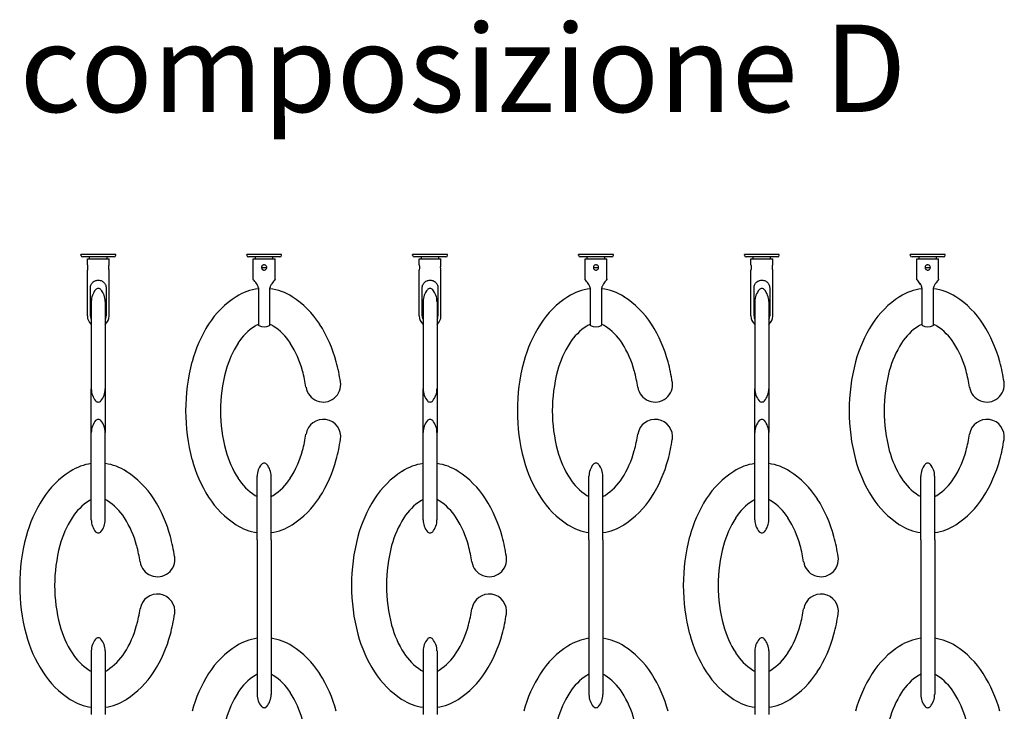
# Model space of a CAD drawing. Units: millimetres. Extents: x -95434 to -85573, y 20021 to 23189.
# Drawn here: x -90323 to -89195, y 22398 to 23189 of the extents above; entities that cross this region are included whole.
import ezdxf

# ---------------------------------------------------------------- set-up
doc = ezdxf.new("R2010")
doc.units = ezdxf.units.MM
doc.styles.add('Testo nota (ISO)', font='tahoma.ttf')

msp = doc.modelspace()

# ---------------------------------------------------------------- linework, layer by layer
for p, q in [((-90212.8, 22920.7), (-90252.8, 22920.7)), ((-90252.8, 22919.7), (-90252.8, 22920.7)), ((-90214.8, 22917.7), (-90250.8, 22917.7)), ((-90245.3, 22915.7), (-90220.3, 22915.7)), ((-90245.3, 22908.7), (-90245.3, 22915.7)), ((-90242.8, 22915.7), (-90242.8, 22917.7)), ((-90222.8, 22915.7), (-90222.8, 22917.7)), ((-90220.3, 22908.7), (-90220.3, 22915.7)), ((-90212.8, 22919.7), (-90212.8, 22920.7)), ((-90022.8, 22920.7), (-90062.8, 22920.7)), ((-90062.8, 22919.7), (-90062.8, 22920.7)), ((-90024.8, 22917.7), (-90060.8, 22917.7)), ((-90055.3, 22915.7), (-90030.3, 22915.7)), ((-90055.3, 22892.2), (-90055.3, 22915.7)), ((-90052.8, 22915.7), (-90052.8, 22917.7)), ((-90032.8, 22915.7), (-90032.8, 22917.7)), ((-90030.3, 22892.2), (-90030.3, 22915.7)), ((-90022.8, 22919.7), (-90022.8, 22920.7)), ((-89832.8, 22920.7), (-89872.8, 22920.7)), ((-89872.8, 22919.7), (-89872.8, 22920.7)), ((-89834.8, 22917.7), (-89870.8, 22917.7)), ((-89865.3, 22915.7), (-89840.3, 22915.7)), ((-89865.3, 22908.7), (-89865.3, 22915.7)), ((-89862.8, 22915.7), (-89862.8, 22917.7)), ((-89842.8, 22915.7), (-89842.8, 22917.7)), ((-89840.3, 22908.7), (-89840.3, 22915.7)), ((-89832.8, 22919.7), (-89832.8, 22920.7)), ((-89642.8, 22920.7), (-89682.8, 22920.7)), ((-89682.8, 22919.7), (-89682.8, 22920.7)), ((-89644.8, 22917.7), (-89680.8, 22917.7)), ((-89675.3, 22915.7), (-89650.3, 22915.7)), ((-89675.3, 22892.2), (-89675.3, 22915.7)), ((-89672.8, 22915.7), (-89672.8, 22917.7)), ((-89652.8, 22915.7), (-89652.8, 22917.7)), ((-89650.3, 22892.2), (-89650.3, 22915.7)), ((-89642.8, 22919.7), (-89642.8, 22920.7)), ((-89452.8, 22920.7), (-89492.8, 22920.7)), ((-89492.8, 22919.7), (-89492.8, 22920.7)), ((-89454.8, 22917.7), (-89490.8, 22917.7)), ((-89485.3, 22915.7), (-89460.3, 22915.7)), ((-89485.3, 22908.7), (-89485.3, 22915.7)), ((-89482.8, 22915.7), (-89482.8, 22917.7)), ((-89462.8, 22915.7), (-89462.8, 22917.7)), ((-89460.3, 22908.7), (-89460.3, 22915.7)), ((-89452.8, 22919.7), (-89452.8, 22920.7)), ((-89262.8, 22920.7), (-89302.8, 22920.7)), ((-89302.8, 22919.7), (-89302.8, 22920.7)), ((-89264.8, 22917.7), (-89300.8, 22917.7)), ((-89295.3, 22915.7), (-89270.3, 22915.7)), ((-89295.3, 22892.2), (-89295.3, 22915.7)), ((-89292.8, 22915.7), (-89292.8, 22917.7)), ((-89272.8, 22915.7), (-89272.8, 22917.7)), ((-89270.3, 22892.2), (-89270.3, 22915.7)), ((-89262.8, 22919.7), (-89262.8, 22920.7)), ((-90045.8, 22905.7), (-90039.8, 22905.7)), ((-89665.8, 22905.7), (-89659.8, 22905.7)), ((-89285.8, 22905.7), (-89279.8, 22905.7)), ((-90245.3, 22850.2), (-90245.3, 22902.7)), ((-90220.3, 22850.2), (-90220.3, 22902.7)), ((-89865.3, 22850.2), (-89865.3, 22902.7)), ((-89840.3, 22850.2), (-89840.3, 22902.7)), ((-89485.3, 22850.2), (-89485.3, 22902.7)), ((-89460.3, 22850.2), (-89460.3, 22902.7)), ((-90241.8, 22850.2), (-90241.8, 22882.2)), ((-90223.8, 22882.2), (-90223.8, 22850.2)), ((-90049.5, 22882.2), (-90049.5, 22850.2)), ((-90036.2, 22850.2), (-90036.2, 22882.2)), ((-89861.8, 22850.2), (-89861.8, 22882.2)), ((-89843.8, 22882.2), (-89843.8, 22850.2)), ((-89669.5, 22882.2), (-89669.5, 22850.2)), ((-89656.2, 22850.2), (-89656.2, 22882.2)), ((-89481.8, 22850.2), (-89481.8, 22882.2)), ((-89463.8, 22882.2), (-89463.8, 22850.2)), ((-89289.5, 22882.2), (-89289.5, 22850.2)), ((-89276.2, 22850.2), (-89276.2, 22882.2)), ((-90240.8, 22866.7), (-90240.8, 22859.6)), ((-90240.8, 22859.6), (-90240.8, 22832.6)), ((-90224.8, 22866.7), (-90224.8, 22859.6)), ((-90224.8, 22859.6), (-90224.8, 22832.6)), ((-89860.8, 22866.7), (-89860.8, 22859.6)), ((-89860.8, 22859.6), (-89860.8, 22832.6)), ((-89844.8, 22866.7), (-89844.8, 22859.6)), ((-89844.8, 22859.6), (-89844.8, 22832.6)), ((-89480.8, 22866.7), (-89480.8, 22859.6)), ((-89480.8, 22859.6), (-89480.8, 22832.6)), ((-89464.8, 22866.7), (-89464.8, 22859.6)), ((-89464.8, 22859.6), (-89464.8, 22832.6)), ((-90049.5, 22850.2), (-90049.5, 22840.2)), ((-90036.2, 22840.2), (-90036.2, 22850.2)), ((-89669.5, 22850.2), (-89669.5, 22840.2)), ((-89656.2, 22840.2), (-89656.2, 22850.2)), ((-89289.5, 22850.2), (-89289.5, 22840.2)), ((-89276.2, 22840.2), (-89276.2, 22850.2)), ((-90240.8, 22832.6), (-90240.8, 22793.7)), ((-90224.8, 22832.6), (-90224.8, 22793.7)), ((-89860.8, 22832.6), (-89860.8, 22793.7)), ((-89844.8, 22832.6), (-89844.8, 22793.7)), ((-89480.8, 22832.6), (-89480.8, 22793.7)), ((-89464.8, 22832.6), (-89464.8, 22793.7)), ((-90240.8, 22793.7), (-90240.8, 22772.3)), ((-90224.8, 22793.7), (-90224.8, 22772.3)), ((-89860.8, 22793.7), (-89860.8, 22772.3)), ((-89844.8, 22793.7), (-89844.8, 22772.3)), ((-89480.8, 22793.7), (-89480.8, 22772.3)), ((-89464.8, 22793.7), (-89464.8, 22772.3)), ((-90240.8, 22772.3), (-90240.8, 22766.6)), ((-90224.8, 22772.3), (-90224.8, 22766.6)), ((-89860.8, 22772.3), (-89860.8, 22766.6)), ((-89844.8, 22772.3), (-89844.8, 22766.6)), ((-89480.8, 22772.3), (-89480.8, 22766.6)), ((-89464.8, 22772.3), (-89464.8, 22766.6)), ((-90240.8, 22716.8), (-90240.8, 22766.6)), ((-90224.8, 22766.6), (-90224.8, 22716.8)), ((-89860.8, 22716.8), (-89860.8, 22766.6)), ((-89844.8, 22766.6), (-89844.8, 22716.8)), ((-89480.8, 22716.8), (-89480.8, 22766.6)), ((-89464.8, 22766.6), (-89464.8, 22716.8)), ((-90240.8, 22711.1), (-90240.8, 22716.8)), ((-90224.8, 22711.1), (-90224.8, 22716.8)), ((-89860.8, 22711.1), (-89860.8, 22716.8)), ((-89844.8, 22711.1), (-89844.8, 22716.8)), ((-89480.8, 22711.1), (-89480.8, 22716.8)), ((-89464.8, 22711.1), (-89464.8, 22716.8)), ((-90240.8, 22689.7), (-90240.8, 22711.1)), ((-90224.8, 22689.7), (-90224.8, 22711.1)), ((-89860.8, 22689.7), (-89860.8, 22711.1)), ((-89844.8, 22689.7), (-89844.8, 22711.1)), ((-89480.8, 22689.7), (-89480.8, 22711.1)), ((-89464.8, 22689.7), (-89464.8, 22711.1)), ((-90240.8, 22650.8), (-90240.8, 22689.7)), ((-90224.8, 22650.8), (-90224.8, 22689.7)), ((-89860.8, 22650.8), (-89860.8, 22689.7)), ((-89844.8, 22650.8), (-89844.8, 22689.7)), ((-89480.8, 22650.8), (-89480.8, 22689.7)), ((-89464.8, 22650.8), (-89464.8, 22689.7)), ((-90050.8, 22659.6), (-90050.8, 22666.7)), ((-90050.8, 22632.6), (-90050.8, 22659.6)), ((-90034.8, 22659.6), (-90034.8, 22666.7)), ((-90034.8, 22632.6), (-90034.8, 22659.6)), ((-89670.8, 22659.6), (-89670.8, 22666.7)), ((-89670.8, 22632.6), (-89670.8, 22659.6)), ((-89654.8, 22659.6), (-89654.8, 22666.7)), ((-89654.8, 22632.6), (-89654.8, 22659.6)), ((-89290.8, 22659.6), (-89290.8, 22666.7)), ((-89290.8, 22632.6), (-89290.8, 22659.6)), ((-89274.8, 22659.6), (-89274.8, 22666.7)), ((-89274.8, 22632.6), (-89274.8, 22659.6)), ((-90240.8, 22623.8), (-90240.8, 22650.8)), ((-90224.8, 22623.8), (-90224.8, 22650.8)), ((-89860.8, 22623.8), (-89860.8, 22650.8)), ((-89844.8, 22623.8), (-89844.8, 22650.8)), ((-89480.8, 22623.8), (-89480.8, 22650.8)), ((-89464.8, 22623.8), (-89464.8, 22650.8)), ((-90240.8, 22616.7), (-90240.8, 22623.8)), ((-90224.8, 22616.7), (-90224.8, 22623.8)), ((-90050.8, 22593.7), (-90050.8, 22632.6)), ((-90034.8, 22593.7), (-90034.8, 22632.6)), ((-89860.8, 22616.7), (-89860.8, 22623.8)), ((-89844.8, 22616.7), (-89844.8, 22623.8)), ((-89670.8, 22593.7), (-89670.8, 22632.6)), ((-89654.8, 22593.7), (-89654.8, 22632.6)), ((-89480.8, 22616.7), (-89480.8, 22623.8)), ((-89464.8, 22616.7), (-89464.8, 22623.8)), ((-89290.8, 22593.7), (-89290.8, 22632.6)), ((-89274.8, 22593.7), (-89274.8, 22632.6)), ((-90050.8, 22593.7), (-90050.8, 22489.7)), ((-90034.8, 22593.7), (-90034.8, 22489.7)), ((-89670.8, 22593.7), (-89670.8, 22489.7)), ((-89654.8, 22593.7), (-89654.8, 22489.7)), ((-89290.8, 22593.7), (-89290.8, 22489.7)), ((-89274.8, 22593.7), (-89274.8, 22489.7)), ((-90050.8, 22489.7), (-90050.8, 22450.8)), ((-90034.8, 22489.7), (-90034.8, 22450.8)), ((-89670.8, 22489.7), (-89670.8, 22450.8)), ((-89654.8, 22489.7), (-89654.8, 22450.8)), ((-89290.8, 22489.7), (-89290.8, 22450.8)), ((-89274.8, 22489.7), (-89274.8, 22450.8)), ((-90240.8, 22466.7), (-90240.8, 22459.6)), ((-90224.8, 22466.7), (-90224.8, 22459.6)), ((-89860.8, 22466.7), (-89860.8, 22459.6)), ((-89844.8, 22466.7), (-89844.8, 22459.6)), ((-89480.8, 22466.7), (-89480.8, 22459.6)), ((-89464.8, 22466.7), (-89464.8, 22459.6)), ((-90240.8, 22459.6), (-90240.8, 22432.6)), ((-90224.8, 22459.6), (-90224.8, 22432.6)), ((-89860.8, 22459.6), (-89860.8, 22432.6)), ((-89844.8, 22459.6), (-89844.8, 22432.6)), ((-89480.8, 22459.6), (-89480.8, 22432.6)), ((-89464.8, 22459.6), (-89464.8, 22432.6)), ((-90050.8, 22450.8), (-90050.8, 22423.8)), ((-90034.8, 22450.8), (-90034.8, 22423.8)), ((-89670.8, 22450.8), (-89670.8, 22423.8)), ((-89654.8, 22450.8), (-89654.8, 22423.8)), ((-89290.8, 22450.8), (-89290.8, 22423.8)), ((-89274.8, 22450.8), (-89274.8, 22423.8)), ((-90240.8, 22432.6), (-90240.8, 22393.7)), ((-90224.8, 22432.6), (-90224.8, 22393.7)), ((-89860.8, 22432.6), (-89860.8, 22393.7)), ((-89844.8, 22432.6), (-89844.8, 22393.7)), ((-89480.8, 22432.6), (-89480.8, 22393.7)), ((-89464.8, 22432.6), (-89464.8, 22393.7)), ((-90050.8, 22423.8), (-90050.8, 22416.7)), ((-90034.8, 22423.8), (-90034.8, 22416.7)), ((-89670.8, 22423.8), (-89670.8, 22416.7)), ((-89654.8, 22423.8), (-89654.8, 22416.7)), ((-89290.8, 22423.8), (-89290.8, 22416.7)), ((-89274.8, 22423.8), (-89274.8, 22416.7))]:
    msp.add_line(p, q)
for centre, radius, start, end in [((-90250.8, 22919.7), 2, 180, 270), ((-90214.8, 22919.7), 2, 270, 0), ((-90060.8, 22919.7), 2, 180, 270), ((-90024.8, 22919.7), 2, 270, 0), ((-89870.8, 22919.7), 2, 180, 270), ((-89834.8, 22919.7), 2, 270, 0), ((-89680.8, 22919.7), 2, 180, 270), ((-89644.8, 22919.7), 2, 270, 0), ((-89490.8, 22919.7), 2, 180, 270), ((-89454.8, 22919.7), 2, 270, 0), ((-89300.8, 22919.7), 2, 180, 270), ((-89264.8, 22919.7), 2, 270, 0), ((-90232.8, 22877.7), 4, 39.9662, 140.0338), ((-89852.8, 22877.7), 4, 39.9662, 140.0338), ((-89472.8, 22877.7), 4, 39.9662, 140.0338), ((-90219.7, 22866.7), 21.1, 140.0338, 180), ((-90246, 22866.7), 21.1, 0, 39.9662), ((-90018, 22783.8), 105.2, 122.795, 147.2648), ((-90042.8, 22822.4), 59.3, 96.4669, 122.795), ((-90042.8, 22822.4), 59.3, 57.205, 83.5331), ((-90067.7, 22783.8), 105.2, 32.7352, 57.205), ((-89839.7, 22866.7), 21.1, 140.0338, 180), ((-89866, 22866.7), 21.1, 0, 39.9662), ((-89638, 22783.8), 105.2, 122.795, 147.2648), ((-89662.8, 22822.4), 59.3, 96.4669, 122.795), ((-89662.8, 22822.4), 59.3, 57.205, 83.5331), ((-89687.7, 22783.8), 105.2, 32.7352, 57.205), ((-89459.7, 22866.7), 21.1, 140.0338, 180), ((-89486, 22866.7), 21.1, 0, 39.9662), ((-89258, 22783.8), 105.2, 122.795, 147.2648), ((-89282.8, 22822.4), 59.3, 96.4669, 122.795), ((-89282.8, 22822.4), 59.3, 57.205, 83.5331), ((-89307.7, 22783.8), 105.2, 32.7352, 57.205), ((-90232.8, 22850.2), 12.5, 180, 230.2082), ((-90232.8, 22850.2), 9, 180, 207.266), ((-90232.8, 22850.2), 9, 332.734, 0), ((-90232.8, 22850.2), 12.5, 309.7918, 0), ((-89852.8, 22850.2), 12.5, 180, 230.2082), ((-89852.8, 22850.2), 9, 180, 207.266), ((-89852.8, 22850.2), 9, 332.734, 0), ((-89852.8, 22850.2), 12.5, 309.7918, 0), ((-89472.8, 22850.2), 12.5, 180, 230.2082), ((-89472.8, 22850.2), 9, 180, 207.266), ((-89472.8, 22850.2), 9, 332.734, 0), ((-89472.8, 22850.2), 12.5, 309.7918, 0), ((-89978.4, 22758.4), 152.2, 147.2648, 165.0893), ((-90018, 22783.8), 65.2, 122.795, 147.2648), ((-90042.8, 22822.4), 19.3, 110.246, 122.795), ((-90048.5, 22840.2), 1, 180, 240.4082), ((-90042.8, 22850.2), 12.5, 240.4082, 299.5918), ((-90037.2, 22840.2), 1, 299.5918, 0), ((-90042.8, 22822.4), 19.3, 57.205, 69.754), ((-90067.7, 22783.8), 65.2, 32.7352, 57.205), ((-90107.3, 22758.4), 152.2, 14.9107, 32.7352), ((-89598.4, 22758.4), 152.2, 147.2648, 165.0893), ((-89638, 22783.8), 65.2, 122.795, 147.2648), ((-89662.8, 22822.4), 19.3, 110.246, 122.795), ((-89668.5, 22840.2), 1, 180, 240.4082), ((-89662.8, 22850.2), 12.5, 240.4082, 299.5918), ((-89657.2, 22840.2), 1, 299.5918, 0), ((-89662.8, 22822.4), 19.3, 57.205, 69.754), ((-89687.7, 22783.8), 65.2, 32.7352, 57.205), ((-89727.3, 22758.4), 152.2, 14.9107, 32.7352), ((-89218.4, 22758.4), 152.2, 147.2648, 165.0893), ((-89258, 22783.8), 65.2, 122.795, 147.2648), ((-89282.8, 22822.4), 19.3, 110.246, 122.795), ((-89288.5, 22840.2), 1, 180, 240.4082), ((-89282.8, 22850.2), 12.5, 240.4082, 299.5918), ((-89277.2, 22840.2), 1, 299.5918, 0), ((-89282.8, 22822.4), 19.3, 57.205, 69.754), ((-89307.7, 22783.8), 65.2, 32.7352, 57.205), ((-89347.3, 22758.4), 152.2, 14.9107, 32.7352), ((-89978.4, 22758.4), 112.2, 147.2648, 165.0893), ((-90107.3, 22758.4), 112.2, 14.9107, 32.7352), ((-89598.4, 22758.4), 112.2, 147.2648, 165.0893), ((-89727.3, 22758.4), 112.2, 14.9107, 32.7352), ((-89218.4, 22758.4), 112.2, 147.2648, 165.0893), ((-89347.3, 22758.4), 112.2, 14.9107, 32.7352), ((-89915.8, 22741.7), 217, 165.0893, 194.9107), ((-90169.9, 22741.7), 217, 8.7226, 14.9107), ((-89535.8, 22741.7), 217, 165.0893, 194.9107), ((-89789.9, 22741.7), 217, 8.7226, 14.9107), ((-89155.8, 22741.7), 217, 165.0893, 194.9107), ((-89409.9, 22741.7), 217, 8.7226, 14.9107), ((-89915.8, 22741.7), 177, 165.0893, 194.9107), ((-90169.9, 22741.7), 177, 8.7226, 14.9107), ((-89535.8, 22741.7), 177, 165.0893, 194.9107), ((-89789.9, 22741.7), 177, 8.7226, 14.9107), ((-89155.8, 22741.7), 177, 165.0893, 194.9107), ((-89409.9, 22741.7), 177, 8.7226, 14.9107), ((-89975.1, 22771.6), 20, 188.7226, 8.7226), ((-89595.1, 22771.6), 20, 188.7226, 8.7226), ((-89215.1, 22771.6), 20, 188.7226, 8.7226), ((-90219.7, 22766.6), 21.1, 180, 219.9662), ((-90246, 22766.6), 21.1, 320.0338, 0), ((-89839.7, 22766.6), 21.1, 180, 219.9662), ((-89866, 22766.6), 21.1, 320.0338, 0), ((-89459.7, 22766.6), 21.1, 180, 219.9662), ((-89486, 22766.6), 21.1, 320.0338, 0), ((-90232.8, 22755.6), 4, 219.9662, 320.0338), ((-89852.8, 22755.6), 4, 219.9662, 320.0338), ((-89472.8, 22755.6), 4, 219.9662, 320.0338), ((-90219.7, 22716.8), 21.1, 140.0338, 180), ((-90232.8, 22727.8), 4, 39.9662, 140.0338), ((-90246, 22716.8), 21.1, 0, 39.9662), ((-89975.1, 22711.8), 20, 351.2774, 171.2774), ((-89839.7, 22716.8), 21.1, 140.0338, 180), ((-89852.8, 22727.8), 4, 39.9662, 140.0338), ((-89866, 22716.8), 21.1, 0, 39.9662), ((-89595.1, 22711.8), 20, 351.2774, 171.2774), ((-89459.7, 22716.8), 21.1, 140.0338, 180), ((-89472.8, 22727.8), 4, 39.9662, 140.0338), ((-89486, 22716.8), 21.1, 0, 39.9662), ((-89215.1, 22711.8), 20, 351.2774, 171.2774), ((-90169.9, 22741.7), 177, 345.0893, 351.2774), ((-89789.9, 22741.7), 177, 345.0893, 351.2774), ((-89409.9, 22741.7), 177, 345.0893, 351.2774), ((-90169.9, 22741.7), 217, 345.0893, 351.2774), ((-89789.9, 22741.7), 217, 345.0893, 351.2774), ((-89409.9, 22741.7), 217, 345.0893, 351.2774), ((-89978.4, 22725), 112.2, 194.9107, 212.7352), ((-90107.3, 22725), 112.2, 327.2648, 345.0893), ((-89598.4, 22725), 112.2, 194.9107, 212.7352), ((-89727.3, 22725), 112.2, 327.2648, 345.0893), ((-89218.4, 22725), 112.2, 194.9107, 212.7352), ((-89347.3, 22725), 112.2, 327.2648, 345.0893), ((-90232.8, 22622.4), 59.3, 97.7532, 122.795), ((-90232.8, 22622.4), 59.3, 57.205, 82.2468), ((-89978.4, 22725), 152.2, 194.9107, 212.7352), ((-90029.7, 22666.7), 21.1, 140.0338, 180), ((-90042.8, 22677.7), 4, 39.9662, 140.0338), ((-90056, 22666.7), 21.1, 0, 39.9662), ((-90107.3, 22725), 152.2, 327.2648, 345.0893), ((-89852.8, 22622.4), 59.3, 97.7532, 122.795), ((-89852.8, 22622.4), 59.3, 57.205, 82.2468), ((-89598.4, 22725), 152.2, 194.9107, 212.7352), ((-89649.7, 22666.7), 21.1, 140.0338, 180), ((-89662.8, 22677.7), 4, 39.9662, 140.0338), ((-89676, 22666.7), 21.1, 0, 39.9662), ((-89727.3, 22725), 152.2, 327.2648, 345.0893), ((-89472.8, 22622.4), 59.3, 97.7532, 122.795), ((-89472.8, 22622.4), 59.3, 57.205, 82.2468), ((-89218.4, 22725), 152.2, 194.9107, 212.7352), ((-89269.7, 22666.7), 21.1, 140.0338, 180), ((-89282.8, 22677.7), 4, 39.9662, 140.0338), ((-89296, 22666.7), 21.1, 0, 39.9662), ((-89347.3, 22725), 152.2, 327.2648, 345.0893), ((-90208, 22583.8), 105.2, 122.795, 147.2648), ((-90257.7, 22583.8), 105.2, 32.7352, 57.205), ((-89828, 22583.8), 105.2, 122.795, 147.2648), ((-89877.7, 22583.8), 105.2, 32.7352, 57.205), ((-89448, 22583.8), 105.2, 122.795, 147.2648), ((-89497.7, 22583.8), 105.2, 32.7352, 57.205), ((-90018, 22699.6), 65.2, 212.7352, 237.205), ((-90067.7, 22699.6), 65.2, 302.795, 327.2648), ((-89638, 22699.6), 65.2, 212.7352, 237.205), ((-89687.7, 22699.6), 65.2, 302.795, 327.2648), ((-89258, 22699.6), 65.2, 212.7352, 237.205), ((-89307.7, 22699.6), 65.2, 302.795, 327.2648), ((-90042.8, 22661), 19.3, 237.205, 245.5121), ((-90042.8, 22661), 19.3, 294.4879, 302.795), ((-89662.8, 22661), 19.3, 237.205, 245.5121), ((-89662.8, 22661), 19.3, 294.4879, 302.795), ((-89282.8, 22661), 19.3, 237.205, 245.5121), ((-89282.8, 22661), 19.3, 294.4879, 302.795), ((-90168.4, 22558.4), 152.2, 147.2648, 165.0893), ((-90208, 22583.8), 65.2, 122.795, 147.2648), ((-90232.8, 22622.4), 19.3, 114.4879, 122.795), ((-90232.8, 22622.4), 19.3, 57.205, 65.5121), ((-90257.7, 22583.8), 65.2, 32.7352, 57.205), ((-90297.3, 22558.4), 152.2, 14.9107, 32.7352), ((-90018, 22699.6), 105.2, 212.7352, 237.205), ((-90067.7, 22699.6), 105.2, 302.795, 327.2648), ((-89788.4, 22558.4), 152.2, 147.2648, 165.0893), ((-89828, 22583.8), 65.2, 122.795, 147.2648), ((-89852.8, 22622.4), 19.3, 114.4879, 122.795), ((-89852.8, 22622.4), 19.3, 57.205, 65.5121), ((-89877.7, 22583.8), 65.2, 32.7352, 57.205), ((-89917.3, 22558.4), 152.2, 14.9107, 32.7352), ((-89638, 22699.6), 105.2, 212.7352, 237.205), ((-89687.7, 22699.6), 105.2, 302.795, 327.2648), ((-89408.4, 22558.4), 152.2, 147.2648, 165.0893), ((-89448, 22583.8), 65.2, 122.795, 147.2648), ((-89472.8, 22622.4), 19.3, 114.4879, 122.795), ((-89472.8, 22622.4), 19.3, 57.205, 65.5121), ((-89497.7, 22583.8), 65.2, 32.7352, 57.205), ((-89537.3, 22558.4), 152.2, 14.9107, 32.7352), ((-89258, 22699.6), 105.2, 212.7352, 237.205), ((-89307.7, 22699.6), 105.2, 302.795, 327.2648), ((-90168.4, 22558.4), 112.2, 147.2648, 165.0893), ((-90219.7, 22616.7), 21.1, 180, 219.9662), ((-90246, 22616.7), 21.1, 320.0338, 0), ((-90297.3, 22558.4), 112.2, 14.9107, 32.7352), ((-90042.8, 22661), 59.3, 237.205, 262.2468), ((-90042.8, 22661), 59.3, 277.7532, 302.795), ((-89788.4, 22558.4), 112.2, 147.2648, 165.0893), ((-89839.7, 22616.7), 21.1, 180, 219.9662), ((-89866, 22616.7), 21.1, 320.0338, 0), ((-89917.3, 22558.4), 112.2, 14.9107, 32.7352), ((-89662.8, 22661), 59.3, 237.205, 262.2468), ((-89662.8, 22661), 59.3, 277.7532, 302.795), ((-89408.4, 22558.4), 112.2, 147.2648, 165.0893), ((-89459.7, 22616.7), 21.1, 180, 219.9662), ((-89486, 22616.7), 21.1, 320.0338, 0), ((-89537.3, 22558.4), 112.2, 14.9107, 32.7352), ((-89282.8, 22661), 59.3, 237.205, 262.2468), ((-89282.8, 22661), 59.3, 277.7532, 302.795), ((-90232.8, 22605.7), 4, 219.9662, 320.0338), ((-89852.8, 22605.7), 4, 219.9662, 320.0338), ((-89472.8, 22605.7), 4, 219.9662, 320.0338), ((-90105.8, 22541.7), 217, 165.0893, 194.9107), ((-90359.9, 22541.7), 217, 8.7226, 14.9107), ((-89725.8, 22541.7), 217, 165.0893, 194.9107), ((-89979.9, 22541.7), 217, 8.7226, 14.9107), ((-89345.8, 22541.7), 217, 165.0893, 194.9107), ((-89599.9, 22541.7), 217, 8.7226, 14.9107), ((-90105.8, 22541.7), 177, 165.0893, 194.9107), ((-90359.9, 22541.7), 177, 8.7226, 14.9107), ((-89725.8, 22541.7), 177, 165.0893, 194.9107), ((-89979.9, 22541.7), 177, 8.7226, 14.9107), ((-89345.8, 22541.7), 177, 165.0893, 194.9107), ((-89599.9, 22541.7), 177, 8.7226, 14.9107), ((-90165.1, 22571.6), 20, 188.7226, 8.7226), ((-89785.1, 22571.6), 20, 188.7226, 8.7226), ((-89405.1, 22571.6), 20, 188.7226, 8.7226), ((-90165.1, 22511.8), 20, 351.2774, 171.2774), ((-89785.1, 22511.8), 20, 351.2774, 171.2774), ((-89405.1, 22511.8), 20, 351.2774, 171.2774), ((-90359.9, 22541.7), 177, 345.0893, 351.2774), ((-89979.9, 22541.7), 177, 345.0893, 351.2774), ((-89599.9, 22541.7), 177, 345.0893, 351.2774), ((-90359.9, 22541.7), 217, 345.0893, 351.2774), ((-89979.9, 22541.7), 217, 345.0893, 351.2774), ((-89599.9, 22541.7), 217, 345.0893, 351.2774), ((-90168.4, 22525), 112.2, 194.9107, 212.7352), ((-90297.3, 22525), 112.2, 327.2648, 345.0893), ((-89788.4, 22525), 112.2, 194.9107, 212.7352), ((-89917.3, 22525), 112.2, 327.2648, 345.0893), ((-89408.4, 22525), 112.2, 194.9107, 212.7352), ((-89537.3, 22525), 112.2, 327.2648, 345.0893), ((-90168.4, 22525), 152.2, 194.9107, 212.7352), ((-90219.7, 22466.7), 21.1, 140.0338, 180), ((-90232.8, 22477.7), 4, 39.9662, 140.0338), ((-90246, 22466.7), 21.1, 0, 39.9662), ((-90297.3, 22525), 152.2, 327.2648, 345.0893), ((-90042.8, 22422.4), 59.3, 97.7532, 122.795), ((-90042.8, 22422.4), 59.3, 57.205, 82.2468), ((-89788.4, 22525), 152.2, 194.9107, 212.7352), ((-89839.7, 22466.7), 21.1, 140.0338, 180), ((-89852.8, 22477.7), 4, 39.9662, 140.0338), ((-89866, 22466.7), 21.1, 0, 39.9662), ((-89917.3, 22525), 152.2, 327.2648, 345.0893), ((-89662.8, 22422.4), 59.3, 97.7532, 122.795), ((-89662.8, 22422.4), 59.3, 57.205, 82.2468), ((-89408.4, 22525), 152.2, 194.9107, 212.7352), ((-89459.7, 22466.7), 21.1, 140.0338, 180), ((-89472.8, 22477.7), 4, 39.9662, 140.0338), ((-89486, 22466.7), 21.1, 0, 39.9662), ((-89537.3, 22525), 152.2, 327.2648, 345.0893), ((-89282.8, 22422.4), 59.3, 97.7532, 122.795), ((-89282.8, 22422.4), 59.3, 57.205, 82.2468), ((-90208, 22499.6), 65.2, 212.7352, 237.205), ((-90257.7, 22499.6), 65.2, 302.795, 327.2648), ((-90018, 22383.8), 105.2, 122.795, 147.2648), ((-90067.7, 22383.8), 105.2, 32.7352, 57.205), ((-89828, 22499.6), 65.2, 212.7352, 237.205), ((-89877.7, 22499.6), 65.2, 302.795, 327.2648), ((-89638, 22383.8), 105.2, 122.795, 147.2648), ((-89687.7, 22383.8), 105.2, 32.7352, 57.205), ((-89448, 22499.6), 65.2, 212.7352, 237.205), ((-89497.7, 22499.6), 65.2, 302.795, 327.2648), ((-89258, 22383.8), 105.2, 122.795, 147.2648), ((-89307.7, 22383.8), 105.2, 32.7352, 57.205), ((-90208, 22499.6), 105.2, 212.7352, 237.205), ((-90232.8, 22461), 19.3, 237.205, 245.5121), ((-90232.8, 22461), 19.3, 294.4879, 302.795), ((-90257.7, 22499.6), 105.2, 302.795, 327.2648), ((-89828, 22499.6), 105.2, 212.7352, 237.205), ((-89852.8, 22461), 19.3, 237.205, 245.5121), ((-89852.8, 22461), 19.3, 294.4879, 302.795), ((-89877.7, 22499.6), 105.2, 302.795, 327.2648), ((-89448, 22499.6), 105.2, 212.7352, 237.205), ((-89472.8, 22461), 19.3, 237.205, 245.5121), ((-89472.8, 22461), 19.3, 294.4879, 302.795), ((-89497.7, 22499.6), 105.2, 302.795, 327.2648), ((-89978.4, 22358.4), 152.2, 147.2648, 165.0893), ((-90018, 22383.8), 65.2, 122.795, 147.2648), ((-90042.8, 22422.4), 19.3, 114.4879, 122.795), ((-90042.8, 22422.4), 19.3, 57.205, 65.5121), ((-90067.7, 22383.8), 65.2, 32.7352, 57.205), ((-90107.3, 22358.4), 152.2, 14.9107, 32.7352), ((-89598.4, 22358.4), 152.2, 147.2648, 165.0893), ((-89638, 22383.8), 65.2, 122.795, 147.2648), ((-89662.8, 22422.4), 19.3, 114.4879, 122.795), ((-89662.8, 22422.4), 19.3, 57.205, 65.5121), ((-89687.7, 22383.8), 65.2, 32.7352, 57.205), ((-89727.3, 22358.4), 152.2, 14.9107, 32.7352), ((-89218.4, 22358.4), 152.2, 147.2648, 165.0893), ((-89258, 22383.8), 65.2, 122.795, 147.2648), ((-89282.8, 22422.4), 19.3, 114.4879, 122.795), ((-89282.8, 22422.4), 19.3, 57.205, 65.5121), ((-89307.7, 22383.8), 65.2, 32.7352, 57.205), ((-89347.3, 22358.4), 152.2, 14.9107, 32.7352), ((-90232.8, 22461), 59.3, 237.205, 262.2468), ((-90232.8, 22461), 59.3, 277.7532, 302.795), ((-89978.4, 22358.4), 112.2, 147.2648, 165.0893), ((-90029.7, 22416.7), 21.1, 180, 219.9662), ((-90056, 22416.7), 21.1, 320.0338, 0), ((-90107.3, 22358.4), 112.2, 14.9107, 32.7352), ((-89852.8, 22461), 59.3, 237.205, 262.2468), ((-89852.8, 22461), 59.3, 277.7532, 302.795), ((-89598.4, 22358.4), 112.2, 147.2648, 165.0893), ((-89649.7, 22416.7), 21.1, 180, 219.9662), ((-89676, 22416.7), 21.1, 320.0338, 0), ((-89727.3, 22358.4), 112.2, 14.9107, 32.7352), ((-89472.8, 22461), 59.3, 237.205, 262.2468), ((-89472.8, 22461), 59.3, 277.7532, 302.795), ((-89218.4, 22358.4), 112.2, 147.2648, 165.0893), ((-89269.7, 22416.7), 21.1, 180, 219.9662), ((-89296, 22416.7), 21.1, 320.0338, 0), ((-89347.3, 22358.4), 112.2, 14.9107, 32.7352), ((-90042.8, 22405.7), 4, 219.9662, 320.0338), ((-89662.8, 22405.7), 4, 219.9662, 320.0338), ((-89282.8, 22405.7), 4, 219.9662, 320.0338)]:
    msp.add_arc(centre, radius, start, end)
for points, knots in [([(-90245.3, 22908.7), (-90245.3, 22908.7), (-90245.3, 22908.6), (-90245.3, 22908.3), (-90245.2, 22908.1), (-90245.1, 22907.6), (-90245.1, 22907.2), (-90245, 22906.5), (-90245, 22906.1), (-90245, 22905.3), (-90245, 22904.9), (-90245.1, 22904.2), (-90245.1, 22903.8), (-90245.2, 22903.3), (-90245.3, 22903.1), (-90245.3, 22902.8), (-90245.3, 22902.7), (-90245.3, 22902.7)], [0.4539381, 0.4539381, 0.4539381, 0.4539381, 0.567416, 0.567416, 0.6808938, 0.6808938, 0.794385, 0.794385, 0.9078763, 0.9078763, 1.0213675, 1.0213675, 1.1348588, 1.1348588, 1.2483366, 1.2483366, 1.3618144, 1.3618144, 1.3618144, 1.3618144]), ([(-90220.3, 22902.7), (-90220.3, 22902.7), (-90220.4, 22902.8), (-90220.4, 22903.1), (-90220.5, 22903.3), (-90220.6, 22903.8), (-90220.6, 22904.2), (-90220.7, 22904.9), (-90220.7, 22905.3), (-90220.7, 22906.1), (-90220.7, 22906.5), (-90220.6, 22907.2), (-90220.6, 22907.6), (-90220.5, 22908.1), (-90220.4, 22908.3), (-90220.4, 22908.6), (-90220.3, 22908.7), (-90220.3, 22908.7)], [0.4539381, 0.4539381, 0.4539381, 0.4539381, 0.567416, 0.567416, 0.6808938, 0.6808938, 0.794385, 0.794385, 0.9078763, 0.9078763, 1.0213675, 1.0213675, 1.1348588, 1.1348588, 1.2483366, 1.2483366, 1.3618144, 1.3618144, 1.3618144, 1.3618144]), ([(-90045.8, 22905.7), (-90045.8, 22906.1), (-90045.8, 22906.5), (-90045.5, 22907.2), (-90045.2, 22907.6), (-90044.7, 22908.1), (-90044.4, 22908.3), (-90043.6, 22908.6), (-90043.2, 22908.7), (-90042.5, 22908.7), (-90042.1, 22908.6), (-90041.3, 22908.3), (-90041, 22908.1), (-90040.5, 22907.6), (-90040.2, 22907.2), (-90039.9, 22906.5), (-90039.8, 22906.1), (-90039.8, 22905.3), (-90039.9, 22904.9), (-90040.2, 22904.2), (-90040.5, 22903.8), (-90041, 22903.3), (-90041.3, 22903.1), (-90042.1, 22902.8), (-90042.5, 22902.7), (-90043.2, 22902.7), (-90043.6, 22902.8), (-90044.4, 22903.1), (-90044.7, 22903.3), (-90045.2, 22903.8), (-90045.5, 22904.2), (-90045.8, 22904.9), (-90045.8, 22905.3), (-90045.8, 22905.7)], [0, 0, 0, 0, 0.113491, 0.113491, 0.226982, 0.226982, 0.34046, 0.34046, 0.453938, 0.453938, 0.567416, 0.567416, 0.680894, 0.680894, 0.794385, 0.794385, 0.907876, 0.907876, 1.021368, 1.021368, 1.134859, 1.134859, 1.248337, 1.248337, 1.361814, 1.361814, 1.475292, 1.475292, 1.58877, 1.58877, 1.702261, 1.702261, 1.815753, 1.815753, 1.815753, 1.815753]), ([(-89865.3, 22908.7), (-89865.3, 22908.7), (-89865.3, 22908.6), (-89865.3, 22908.3), (-89865.2, 22908.1), (-89865.1, 22907.6), (-89865.1, 22907.2), (-89865, 22906.5), (-89865, 22906.1), (-89865, 22905.3), (-89865, 22904.9), (-89865.1, 22904.2), (-89865.1, 22903.8), (-89865.2, 22903.3), (-89865.3, 22903.1), (-89865.3, 22902.8), (-89865.3, 22902.7), (-89865.3, 22902.7)], [0.4539381, 0.4539381, 0.4539381, 0.4539381, 0.567416, 0.567416, 0.6808938, 0.6808938, 0.794385, 0.794385, 0.9078763, 0.9078763, 1.0213675, 1.0213675, 1.1348588, 1.1348588, 1.2483366, 1.2483366, 1.3618144, 1.3618144, 1.3618144, 1.3618144]), ([(-89840.3, 22902.7), (-89840.3, 22902.7), (-89840.4, 22902.8), (-89840.4, 22903.1), (-89840.5, 22903.3), (-89840.6, 22903.8), (-89840.6, 22904.2), (-89840.7, 22904.9), (-89840.7, 22905.3), (-89840.7, 22906.1), (-89840.7, 22906.5), (-89840.6, 22907.2), (-89840.6, 22907.6), (-89840.5, 22908.1), (-89840.4, 22908.3), (-89840.4, 22908.6), (-89840.3, 22908.7), (-89840.3, 22908.7)], [0.4539381, 0.4539381, 0.4539381, 0.4539381, 0.567416, 0.567416, 0.6808938, 0.6808938, 0.794385, 0.794385, 0.9078763, 0.9078763, 1.0213675, 1.0213675, 1.1348588, 1.1348588, 1.2483366, 1.2483366, 1.3618144, 1.3618144, 1.3618144, 1.3618144]), ([(-89665.8, 22905.7), (-89665.8, 22906.1), (-89665.8, 22906.5), (-89665.5, 22907.2), (-89665.2, 22907.6), (-89664.7, 22908.1), (-89664.4, 22908.3), (-89663.6, 22908.6), (-89663.2, 22908.7), (-89662.5, 22908.7), (-89662.1, 22908.6), (-89661.3, 22908.3), (-89661, 22908.1), (-89660.5, 22907.6), (-89660.2, 22907.2), (-89659.9, 22906.5), (-89659.8, 22906.1), (-89659.8, 22905.3), (-89659.9, 22904.9), (-89660.2, 22904.2), (-89660.5, 22903.8), (-89661, 22903.3), (-89661.3, 22903.1), (-89662.1, 22902.8), (-89662.5, 22902.7), (-89663.2, 22902.7), (-89663.6, 22902.8), (-89664.4, 22903.1), (-89664.7, 22903.3), (-89665.2, 22903.8), (-89665.5, 22904.2), (-89665.8, 22904.9), (-89665.8, 22905.3), (-89665.8, 22905.7)], [0, 0, 0, 0, 0.113491, 0.113491, 0.226982, 0.226982, 0.34046, 0.34046, 0.453938, 0.453938, 0.567416, 0.567416, 0.680894, 0.680894, 0.794385, 0.794385, 0.907876, 0.907876, 1.021368, 1.021368, 1.134859, 1.134859, 1.248337, 1.248337, 1.361814, 1.361814, 1.475292, 1.475292, 1.58877, 1.58877, 1.702261, 1.702261, 1.815753, 1.815753, 1.815753, 1.815753]), ([(-89485.3, 22908.7), (-89485.3, 22908.7), (-89485.3, 22908.6), (-89485.3, 22908.3), (-89485.2, 22908.1), (-89485.1, 22907.6), (-89485.1, 22907.2), (-89485, 22906.5), (-89485, 22906.1), (-89485, 22905.3), (-89485, 22904.9), (-89485.1, 22904.2), (-89485.1, 22903.8), (-89485.2, 22903.3), (-89485.3, 22903.1), (-89485.3, 22902.8), (-89485.3, 22902.7), (-89485.3, 22902.7)], [0.4539381, 0.4539381, 0.4539381, 0.4539381, 0.567416, 0.567416, 0.6808938, 0.6808938, 0.794385, 0.794385, 0.9078763, 0.9078763, 1.0213675, 1.0213675, 1.1348588, 1.1348588, 1.2483366, 1.2483366, 1.3618144, 1.3618144, 1.3618144, 1.3618144]), ([(-89460.3, 22902.7), (-89460.3, 22902.7), (-89460.4, 22902.8), (-89460.4, 22903.1), (-89460.5, 22903.3), (-89460.6, 22903.8), (-89460.6, 22904.2), (-89460.7, 22904.9), (-89460.7, 22905.3), (-89460.7, 22906.1), (-89460.7, 22906.5), (-89460.6, 22907.2), (-89460.6, 22907.6), (-89460.5, 22908.1), (-89460.4, 22908.3), (-89460.4, 22908.6), (-89460.3, 22908.7), (-89460.3, 22908.7)], [0.4539381, 0.4539381, 0.4539381, 0.4539381, 0.567416, 0.567416, 0.6808938, 0.6808938, 0.794385, 0.794385, 0.9078763, 0.9078763, 1.0213675, 1.0213675, 1.1348588, 1.1348588, 1.2483366, 1.2483366, 1.3618144, 1.3618144, 1.3618144, 1.3618144]), ([(-89285.8, 22905.7), (-89285.8, 22906.1), (-89285.8, 22906.5), (-89285.5, 22907.2), (-89285.2, 22907.6), (-89284.7, 22908.1), (-89284.4, 22908.3), (-89283.6, 22908.6), (-89283.2, 22908.7), (-89282.5, 22908.7), (-89282.1, 22908.6), (-89281.3, 22908.3), (-89281, 22908.1), (-89280.5, 22907.6), (-89280.2, 22907.2), (-89279.9, 22906.5), (-89279.8, 22906.1), (-89279.8, 22905.3), (-89279.9, 22904.9), (-89280.2, 22904.2), (-89280.5, 22903.8), (-89281, 22903.3), (-89281.3, 22903.1), (-89282.1, 22902.8), (-89282.5, 22902.7), (-89283.2, 22902.7), (-89283.6, 22902.8), (-89284.4, 22903.1), (-89284.7, 22903.3), (-89285.2, 22903.8), (-89285.5, 22904.2), (-89285.8, 22904.9), (-89285.8, 22905.3), (-89285.8, 22905.7)], [0, 0, 0, 0, 0.113491, 0.113491, 0.226982, 0.226982, 0.34046, 0.34046, 0.453938, 0.453938, 0.567416, 0.567416, 0.680894, 0.680894, 0.794385, 0.794385, 0.907876, 0.907876, 1.021368, 1.021368, 1.134859, 1.134859, 1.248337, 1.248337, 1.361814, 1.361814, 1.475292, 1.475292, 1.58877, 1.58877, 1.702261, 1.702261, 1.815753, 1.815753, 1.815753, 1.815753]), ([(-90241.8, 22882.2), (-90241.8, 22882.9), (-90241.7, 22884.4), (-90240.7, 22886.8), (-90239.1, 22889), (-90236.8, 22890.4), (-90234.1, 22891.3), (-90230.5, 22891.3), (-90226.9, 22889.3), (-90224.9, 22886.8), (-90224, 22884.4), (-90223.8, 22882.9), (-90223.8, 22882.2)], [0, 0, 0, 0, 0.242353, 0.484706, 0.969411, 1.292548, 1.454117, 1.938823, 2.423528, 2.908234, 3.150587, 3.39294, 3.39294, 3.39294, 3.39294]), ([(-90054.7, 22891), (-90054.7, 22891.1), (-90054.8, 22891.1), (-90054.9, 22891.3), (-90055, 22891.4), (-90055.1, 22891.5), (-90055.1, 22891.5), (-90055.1, 22891.5), (-90055.1, 22891.5), (-90055.1, 22891.6), (-90055.1, 22891.6), (-90055.1, 22891.6), (-90055.1, 22891.6), (-90055.1, 22891.6), (-90055.1, 22891.6), (-90055.1, 22891.6), (-90055.2, 22891.6), (-90055.2, 22891.7), (-90055.2, 22891.7), (-90055.2, 22891.7), (-90055.2, 22891.8), (-90055.3, 22891.9), (-90055.3, 22892), (-90055.3, 22892.1), (-90055.3, 22892.2), (-90055.3, 22892.2)], [1.2994012, 1.2994012, 1.2994012, 1.2994012, 1.3565483, 1.3565483, 1.4986996, 1.4986996, 1.5657124, 1.5657124, 1.5968939, 1.5968939, 1.6124811, 1.6124811, 1.6172189, 1.6172189, 1.6201876, 1.6201876, 1.6261823, 1.6261823, 1.6320409, 1.6320409, 1.6474847, 1.6474847, 1.6756996, 1.6756996, 1.6836609, 1.6836609, 1.6836609, 1.6836609]), ([(-90049.5, 22882.2), (-90049.5, 22882.6), (-90049.6, 22883), (-90049.8, 22883.8), (-90049.9, 22884.2), (-90050.3, 22885.2), (-90050.6, 22885.7), (-90051.5, 22887), (-90052, 22887.8), (-90053.2, 22889.4), (-90053.9, 22890.1), (-90054.5, 22890.9), (-90054.7, 22891.1), (-90054.9, 22891.3), (-90055, 22891.4), (-90055, 22891.5), (-90055.1, 22891.5), (-90055.1, 22891.5), (-90055.1, 22891.5), (-90055.1, 22891.5)], [0, 0, 0, 0, 0.119383, 0.119383, 0.253258, 0.253258, 0.44641, 0.44641, 0.774767, 0.774767, 1.183736, 1.183736, 1.358774, 1.358774, 1.502193, 1.502193, 1.569742, 1.569742, 1.596841, 1.596841, 1.596841, 1.596841]), ([(-90049.5, 22882.2), (-90049.5, 22882.6), (-90049.6, 22883), (-90049.8, 22883.8), (-90049.9, 22884.2), (-90050.3, 22885.2), (-90050.6, 22885.7), (-90051.4, 22887), (-90051.9, 22887.7), (-90052.4, 22888.3)], [0, 0, 0, 0, 0.1182102, 0.1182102, 0.2515137, 0.2515137, 0.4447451, 0.4447451, 0.7464385, 0.7464385, 0.7464385, 0.7464385]), ([(-90030.3, 22892.2), (-90030.3, 22892.1), (-90030.4, 22892), (-90030.4, 22891.8), (-90030.4, 22891.8), (-90030.5, 22891.7), (-90030.5, 22891.7), (-90030.5, 22891.7), (-90030.5, 22891.6), (-90030.5, 22891.6), (-90030.5, 22891.6), (-90030.5, 22891.6), (-90030.6, 22891.6), (-90030.6, 22891.6), (-90030.6, 22891.6), (-90030.6, 22891.6), (-90030.6, 22891.6), (-90030.6, 22891.6), (-90030.6, 22891.5), (-90030.6, 22891.5), (-90030.6, 22891.5), (-90030.6, 22891.5), (-90030.7, 22891.4), (-90030.9, 22891.2), (-90031.1, 22890.9), (-90031.7, 22890.2), (-90032.1, 22889.8), (-90033, 22888.7), (-90033.6, 22887.9), (-90034.5, 22886.6), (-90034.8, 22886.1), (-90035.4, 22885.1), (-90035.6, 22884.6), (-90035.9, 22883.8), (-90036, 22883.5), (-90036.1, 22882.9), (-90036.2, 22882.5), (-90036.2, 22882.2)], [0.000547, 0.000547, 0.000547, 0.000547, 0.03212, 0.03212, 0.047844, 0.047844, 0.055313, 0.055313, 0.060407, 0.060407, 0.06498, 0.06498, 0.068772, 0.068772, 0.071892, 0.071892, 0.077397, 0.077397, 0.090429, 0.090429, 0.129479, 0.129479, 0.24692, 0.24692, 0.508886, 0.508886, 0.778781, 0.778781, 1.114362, 1.114362, 1.31655, 1.31655, 1.492902, 1.492902, 1.586829, 1.586829, 1.684505, 1.684505, 1.684505, 1.684505]), ([(-90031.1, 22891), (-90031.1, 22890.9), (-90031.2, 22890.9), (-90031.4, 22890.5), (-90031.8, 22890.1), (-90032.2, 22889.6), (-90032.2, 22889.6), (-90032.3, 22889.5)], [0.4264916, 0.4264916, 0.4264916, 0.4264916, 0.4619486, 0.4619486, 0.7186119, 0.7186119, 0.7557926, 0.7557926, 0.7557926, 0.7557926]), ([(-89861.8, 22882.2), (-89861.8, 22882.9), (-89861.7, 22884.4), (-89860.7, 22886.8), (-89859.1, 22889), (-89856.8, 22890.4), (-89854.1, 22891.3), (-89850.5, 22891.3), (-89846.9, 22889.3), (-89844.9, 22886.8), (-89844, 22884.4), (-89843.8, 22882.9), (-89843.8, 22882.2)], [0, 0, 0, 0, 0.242353, 0.484706, 0.969411, 1.292548, 1.454117, 1.938823, 2.423528, 2.908234, 3.150587, 3.39294, 3.39294, 3.39294, 3.39294]), ([(-89674.7, 22891), (-89674.7, 22891.1), (-89674.8, 22891.1), (-89674.9, 22891.3), (-89675, 22891.4), (-89675.1, 22891.5), (-89675.1, 22891.5), (-89675.1, 22891.5), (-89675.1, 22891.5), (-89675.1, 22891.6), (-89675.1, 22891.6), (-89675.1, 22891.6), (-89675.1, 22891.6), (-89675.1, 22891.6), (-89675.1, 22891.6), (-89675.1, 22891.6), (-89675.2, 22891.6), (-89675.2, 22891.7), (-89675.2, 22891.7), (-89675.2, 22891.7), (-89675.2, 22891.8), (-89675.3, 22891.9), (-89675.3, 22892), (-89675.3, 22892.1), (-89675.3, 22892.2), (-89675.3, 22892.2)], [1.2994012, 1.2994012, 1.2994012, 1.2994012, 1.3565483, 1.3565483, 1.4986996, 1.4986996, 1.5657124, 1.5657124, 1.5968939, 1.5968939, 1.6124811, 1.6124811, 1.6172189, 1.6172189, 1.6201876, 1.6201876, 1.6261823, 1.6261823, 1.6320409, 1.6320409, 1.6474847, 1.6474847, 1.6756996, 1.6756996, 1.6836609, 1.6836609, 1.6836609, 1.6836609]), ([(-89669.5, 22882.2), (-89669.5, 22882.6), (-89669.6, 22883), (-89669.8, 22883.8), (-89669.9, 22884.2), (-89670.3, 22885.2), (-89670.6, 22885.7), (-89671.5, 22887), (-89672, 22887.8), (-89673.2, 22889.4), (-89673.9, 22890.1), (-89674.5, 22890.9), (-89674.7, 22891.1), (-89674.9, 22891.3), (-89675, 22891.4), (-89675, 22891.5), (-89675.1, 22891.5), (-89675.1, 22891.5), (-89675.1, 22891.5), (-89675.1, 22891.5)], [0, 0, 0, 0, 0.119383, 0.119383, 0.253258, 0.253258, 0.44641, 0.44641, 0.774767, 0.774767, 1.183736, 1.183736, 1.358774, 1.358774, 1.502193, 1.502193, 1.569742, 1.569742, 1.596841, 1.596841, 1.596841, 1.596841]), ([(-89669.5, 22882.2), (-89669.5, 22882.6), (-89669.6, 22883), (-89669.8, 22883.8), (-89669.9, 22884.2), (-89670.3, 22885.2), (-89670.6, 22885.7), (-89671.4, 22887), (-89671.9, 22887.7), (-89672.4, 22888.3)], [0, 0, 0, 0, 0.1182102, 0.1182102, 0.2515137, 0.2515137, 0.4447451, 0.4447451, 0.7464385, 0.7464385, 0.7464385, 0.7464385]), ([(-89650.3, 22892.2), (-89650.3, 22892.1), (-89650.4, 22892), (-89650.4, 22891.8), (-89650.4, 22891.8), (-89650.5, 22891.7), (-89650.5, 22891.7), (-89650.5, 22891.7), (-89650.5, 22891.6), (-89650.5, 22891.6), (-89650.5, 22891.6), (-89650.5, 22891.6), (-89650.6, 22891.6), (-89650.6, 22891.6), (-89650.6, 22891.6), (-89650.6, 22891.6), (-89650.6, 22891.6), (-89650.6, 22891.6), (-89650.6, 22891.5), (-89650.6, 22891.5), (-89650.6, 22891.5), (-89650.6, 22891.5), (-89650.7, 22891.4), (-89650.9, 22891.2), (-89651.1, 22890.9), (-89651.7, 22890.2), (-89652.1, 22889.8), (-89653, 22888.7), (-89653.6, 22887.9), (-89654.5, 22886.6), (-89654.8, 22886.1), (-89655.4, 22885.1), (-89655.6, 22884.6), (-89655.9, 22883.8), (-89656, 22883.5), (-89656.1, 22882.9), (-89656.2, 22882.5), (-89656.2, 22882.2)], [0.000547, 0.000547, 0.000547, 0.000547, 0.03212, 0.03212, 0.047844, 0.047844, 0.055313, 0.055313, 0.060407, 0.060407, 0.06498, 0.06498, 0.068772, 0.068772, 0.071892, 0.071892, 0.077397, 0.077397, 0.090429, 0.090429, 0.129479, 0.129479, 0.24692, 0.24692, 0.508886, 0.508886, 0.778781, 0.778781, 1.114362, 1.114362, 1.31655, 1.31655, 1.492902, 1.492902, 1.586829, 1.586829, 1.684505, 1.684505, 1.684505, 1.684505]), ([(-89651.1, 22891), (-89651.1, 22890.9), (-89651.2, 22890.9), (-89651.4, 22890.5), (-89651.8, 22890.1), (-89652.2, 22889.6), (-89652.2, 22889.6), (-89652.3, 22889.5)], [0.4264916, 0.4264916, 0.4264916, 0.4264916, 0.4619486, 0.4619486, 0.7186119, 0.7186119, 0.7557926, 0.7557926, 0.7557926, 0.7557926]), ([(-89481.8, 22882.2), (-89481.8, 22882.9), (-89481.7, 22884.4), (-89480.7, 22886.8), (-89479.1, 22889), (-89476.8, 22890.4), (-89474.1, 22891.3), (-89470.5, 22891.3), (-89466.9, 22889.3), (-89464.9, 22886.8), (-89464, 22884.4), (-89463.8, 22882.9), (-89463.8, 22882.2)], [0, 0, 0, 0, 0.242353, 0.484706, 0.969411, 1.292548, 1.454117, 1.938823, 2.423528, 2.908234, 3.150587, 3.39294, 3.39294, 3.39294, 3.39294]), ([(-89294.7, 22891), (-89294.7, 22891.1), (-89294.8, 22891.1), (-89294.9, 22891.3), (-89295, 22891.4), (-89295.1, 22891.5), (-89295.1, 22891.5), (-89295.1, 22891.5), (-89295.1, 22891.5), (-89295.1, 22891.6), (-89295.1, 22891.6), (-89295.1, 22891.6), (-89295.1, 22891.6), (-89295.1, 22891.6), (-89295.1, 22891.6), (-89295.1, 22891.6), (-89295.2, 22891.6), (-89295.2, 22891.7), (-89295.2, 22891.7), (-89295.2, 22891.7), (-89295.2, 22891.8), (-89295.3, 22891.9), (-89295.3, 22892), (-89295.3, 22892.1), (-89295.3, 22892.2), (-89295.3, 22892.2)], [1.2994012, 1.2994012, 1.2994012, 1.2994012, 1.3565483, 1.3565483, 1.4986996, 1.4986996, 1.5657124, 1.5657124, 1.5968939, 1.5968939, 1.6124811, 1.6124811, 1.6172189, 1.6172189, 1.6201876, 1.6201876, 1.6261823, 1.6261823, 1.6320409, 1.6320409, 1.6474847, 1.6474847, 1.6756996, 1.6756996, 1.6836609, 1.6836609, 1.6836609, 1.6836609]), ([(-89289.5, 22882.2), (-89289.5, 22882.6), (-89289.6, 22883), (-89289.8, 22883.8), (-89289.9, 22884.2), (-89290.3, 22885.2), (-89290.6, 22885.7), (-89291.5, 22887), (-89292, 22887.8), (-89293.2, 22889.4), (-89293.9, 22890.1), (-89294.5, 22890.9), (-89294.7, 22891.1), (-89294.9, 22891.3), (-89295, 22891.4), (-89295, 22891.5), (-89295.1, 22891.5), (-89295.1, 22891.5), (-89295.1, 22891.5), (-89295.1, 22891.5)], [0, 0, 0, 0, 0.119383, 0.119383, 0.253258, 0.253258, 0.44641, 0.44641, 0.774767, 0.774767, 1.183736, 1.183736, 1.358774, 1.358774, 1.502193, 1.502193, 1.569742, 1.569742, 1.596841, 1.596841, 1.596841, 1.596841]), ([(-89289.5, 22882.2), (-89289.5, 22882.6), (-89289.6, 22883), (-89289.8, 22883.8), (-89289.9, 22884.2), (-89290.3, 22885.2), (-89290.6, 22885.7), (-89291.4, 22887), (-89291.9, 22887.7), (-89292.4, 22888.3)], [0, 0, 0, 0, 0.1182102, 0.1182102, 0.2515137, 0.2515137, 0.4447451, 0.4447451, 0.7464385, 0.7464385, 0.7464385, 0.7464385]), ([(-89270.3, 22892.2), (-89270.3, 22892.1), (-89270.4, 22892), (-89270.4, 22891.8), (-89270.4, 22891.8), (-89270.5, 22891.7), (-89270.5, 22891.7), (-89270.5, 22891.7), (-89270.5, 22891.6), (-89270.5, 22891.6), (-89270.5, 22891.6), (-89270.5, 22891.6), (-89270.6, 22891.6), (-89270.6, 22891.6), (-89270.6, 22891.6), (-89270.6, 22891.6), (-89270.6, 22891.6), (-89270.6, 22891.6), (-89270.6, 22891.5), (-89270.6, 22891.5), (-89270.6, 22891.5), (-89270.6, 22891.5), (-89270.7, 22891.4), (-89270.9, 22891.2), (-89271.1, 22890.9), (-89271.7, 22890.2), (-89272.1, 22889.8), (-89273, 22888.7), (-89273.6, 22887.9), (-89274.5, 22886.6), (-89274.8, 22886.1), (-89275.4, 22885.1), (-89275.6, 22884.6), (-89275.9, 22883.8), (-89276, 22883.5), (-89276.1, 22882.9), (-89276.2, 22882.5), (-89276.2, 22882.2)], [0.000547, 0.000547, 0.000547, 0.000547, 0.03212, 0.03212, 0.047844, 0.047844, 0.055313, 0.055313, 0.060407, 0.060407, 0.06498, 0.06498, 0.068772, 0.068772, 0.071892, 0.071892, 0.077397, 0.077397, 0.090429, 0.090429, 0.129479, 0.129479, 0.24692, 0.24692, 0.508886, 0.508886, 0.778781, 0.778781, 1.114362, 1.114362, 1.31655, 1.31655, 1.492902, 1.492902, 1.586829, 1.586829, 1.684505, 1.684505, 1.684505, 1.684505]), ([(-89271.1, 22891), (-89271.1, 22890.9), (-89271.2, 22890.9), (-89271.4, 22890.5), (-89271.8, 22890.1), (-89272.2, 22889.6), (-89272.2, 22889.6), (-89272.3, 22889.5)], [0.4264916, 0.4264916, 0.4264916, 0.4264916, 0.4619486, 0.4619486, 0.7186119, 0.7186119, 0.7557926, 0.7557926, 0.7557926, 0.7557926])]:
    msp.add_open_spline(points, degree=3, knots=knots)
for points in [[(-90030.3, 22892.2), (-90030.3, 22892.2), (-90030.3, 22892.2), (-90030.3, 22892.2)], [(-89650.3, 22892.2), (-89650.3, 22892.2), (-89650.3, 22892.2), (-89650.3, 22892.2)], [(-89270.3, 22892.2), (-89270.3, 22892.2), (-89270.3, 22892.2), (-89270.3, 22892.2)]]:
    msp.add_open_spline(points, degree=3)

# ---------------------------------------------------------------- texts
at = {"insert": (-90322.8, 23183.7), "char_height": 100, "width": 2377.028, "attachment_point": 1, "style": 'Testo nota (ISO)'}
msp.add_mtext('{\\fArial Narrow|b0|i0|c0|p34;composizione D}', dxfattribs=at)

doc.saveas('drawing.dxf')
